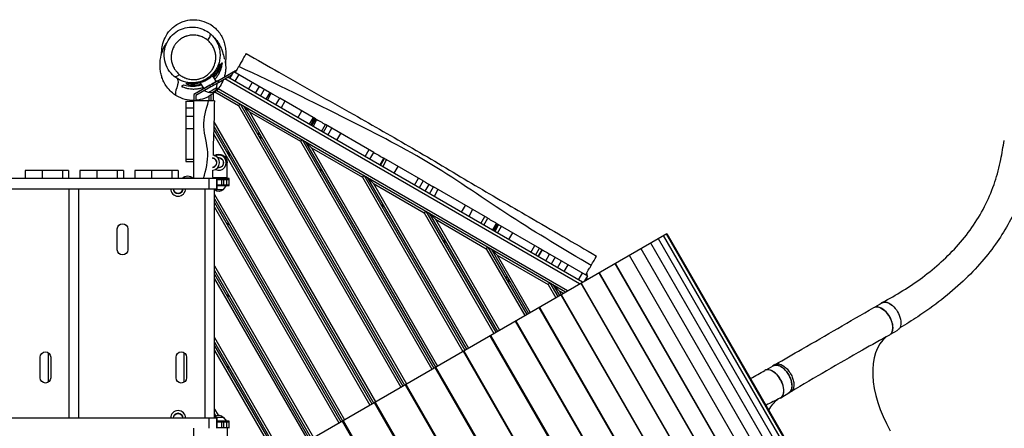
# Model space of a CAD drawing. Units: millimetres. Extents: x -7720 to 8484, y -5239 to 4469.
# Drawn here: x -278 to 2338, y -723 to 361 of the extents above; entities that cross this region are included whole.
import ezdxf

# ---------------------------------------------------------------- set-up
doc = ezdxf.new("R2010")
doc.units = ezdxf.units.MM
doc.header["$LTSCALE"] = 20
doc.layers.add('2d', color=230, linetype='Continuous')

msp = doc.modelspace()

# ---------------------------------------------------------------- linework, layer by layer
at = {"layer": '2d'}
for p, q in [((228.5, 222.8), (228.5, 222.8)), ((234.3, 212.8), (243.5, 196.8)), ((247.9, 199.3), (295.6, 226.8)), ((250.1, 194.8), (286.2, 215.7)), ((280.4, 205.6), (290.9, 223.8)), ((290.9, 223.8), (385.4, 169.2)), ((304.1, 216.2), (293.6, 198)), ((295.6, 226.8), (297.2, 225.9)), ((227.1, 187.3), (184.6, 162.7)), ((195.7, 203.6), (195.7, 203.6)), ((201.2, 194), (210.6, 177.8)), ((203.2, 190.7), (203.2, 190.7)), ((204.8, 187.9), (210.6, 177.8)), ((229.6, 182.9), (227.1, 187.3)), ((245.7, 180.7), (246.9, 193)), ((245.7, 181.3), (246.9, 193)), ((247.9, 199.3), (250.4, 195)), ((1209.2, -339.9), (266.6, 204.3)), ((1217.2, -335.3), (274.6, 208.9)), ((329.7, 177.1), (340.2, 195.3)), ((348.5, 166.3), (359, 184.4)), ((210.6, 177.8), (184.6, 162.8)), ((184.6, 162.8), (184.6, 162.7)), ((184.6, 162.8), (184.6, 145.9)), ((184.6, 162.7), (184.6, 145.9)), ((229.6, 182.9), (189.6, 159.8)), ((189.6, 159.8), (189.6, 145.9)), ((223.5, 167.9), (212.3, 172.9)), ((223.5, 167.9), (222.9, 168.2)), ((223.5, 167.9), (223.5, 167.9)), ((224.1, 157.7), (224.1, 145.9)), ((229.6, 161), (229.6, 145.9)), ((235.6, 165.2), (235.6, 145.9)), ((240.7, 169.6), (303.1, 133.6)), ((245.2, 173.9), (1172.2, -361.3)), ((245.5, 180.6), (245.7, 180.7)), ((245.7, 180.7), (245.7, 180.7)), ((1177.7, -358.1), (248.9, 178.1)), ((361.8, 158.6), (372.3, 176.8)), ((386.4, 168.6), (375.9, 150.5)), ((379.8, 148.2), (390.3, 166.3)), ((379.8, 148.2), (390.3, 166.3)), ((163.6, 144.9), (163.6, -15.1)), ((163.6, 144.9), (184.6, 144.9)), ((184.6, 147.3), (184.6, 145.9)), ((239.4, 145.9), (184.6, 145.9)), ((184.6, 47.6), (184.6, 144.9)), ((192.6, 147.8), (192.6, 145.9)), ((303.1, 133.6), (734.7, -613.9)), ((307.5, 138), (739.9, -610.9)), ((316.2, 133), (744.2, -608.4)), ((402.5, 135.1), (413, 153.3)), ((507.6, 98.7), (413, 153.3)), ((426.6, 145.4), (416.1, 127.2)), ((163.6, 127.5), (184.6, 127.5)), ((163.6, 105), (184.6, 105)), ((332.6, 116.6), (749.4, -605.4)), ((332.6, 116.6), (467.7, 38.6)), ((461, 101.3), (471.5, 119.5)), ((237.7, 78.9), (661.9, -655.9)), ((238, 90.4), (667.1, -652.9)), ((491.5, 83.7), (502, 101.9)), ((494.9, 81.7), (505.4, 99.9)), ((507.5, 98.7), (497, 80.5)), ((501.1, 78.1), (511.6, 96.3)), ((501.1, 78.1), (511.6, 96.3)), ((523.6, 65.1), (534.1, 83.3)), ((538.9, 80.6), (528.4, 62.4)), ((662.5, 9.2), (534.1, 83.3)), ((163.6, 72.6), (184.6, 72.6)), ((236.8, 58.4), (652.4, -661.4)), ((237.3, 69.6), (657.6, -658.4)), ((361.2, 55), (352.5, 60)), ((540.6, 55.3), (551.1, 73.5)), ((564.8, 41.4), (575.3, 59.5)), ((366.2, 46.4), (357.5, 51.4)), ((467.7, 38.6), (816.9, -566.4)), ((472.1, 43), (822.1, -563.4)), ((480.7, 38), (826.5, -560.9)), ((274.6, 15), (274.6, 5)), ((279.6, -3.6), (279.6, 6.4)), ((497.1, 21.6), (831.7, -557.9)), ((497.1, 21.6), (632.2, -56.4)), ((639.4, -1.7), (649.9, 16.5)), ((652, -9), (662.5, 9.2)), ((163.6, -9.1), (184.6, -9.1)), ((163.6, -15.1), (184.6, -15.1)), ((273.3, -60.1), (273.3, -18.1)), ((678.8, -24.4), (689.3, -6.2)), ((680.8, -25.6), (691.3, -7.4)), ((686.3, -28.8), (696.8, -10.6)), ((794, -66.7), (689.3, -6.2)), ((-148.1, -39.1), (-263.3, -39.1)), ((-263.3, -39.1), (-263.3, -60.1)), ((-218.8, -39.1), (-218.8, -60.1)), ((-163.6, -60.1), (-163.6, -39.1)), ((-148.1, -39.1), (-148.1, -60.1)), ((-2.8, -39.1), (-118.1, -39.1)), ((-118.1, -39.1), (-118.1, -60.1)), ((-73.5, -39.1), (-73.5, -60.1)), ((-18.3, -60.1), (-18.3, -39.1)), ((-2.8, -39.1), (-2.8, -60.1)), ((142.7, -39.1), (27.5, -39.1)), ((27.5, -39.1), (27.5, -60.1)), ((72, -39.1), (72, -60.1)), ((127.3, -60.1), (127.3, -39.1)), ((142.7, -39.1), (142.7, -60.1)), ((525.7, -40), (517.1, -35)), ((636.6, -52), (904.4, -515.9)), ((726.6, -27.8), (716.1, -46)), ((278.3, -60.1), (-604.6, -60.1)), ((182.1, -59.6), (154.1, -59.6)), ((154.1, -60.1), (154.1, -59.6)), ((182.1, -60.1), (182.1, -59.6)), ((192.6, -60.1), (192.6, -60.1)), ((224.1, -60.1), (224.1, -60.1)), ((224.8, -87.1), (224.8, -60.1)), ((228.3, -60.1), (228.3, -60.1)), ((234.5, -57.1), (273.3, -57.1)), ((245.4, -60.1), (245.4, -87.1)), ((245.5, -87.1), (245.5, -60.1)), ((245.5, -60.1), (245.5, -87.1)), ((245.5, -62.6), (278.3, -62.6)), ((245.5, -76.6), (278.3, -76.6)), ((258.3, -60.1), (258.3, -79.1)), ((264.4, -79.1), (264.4, -60.1)), ((272.3, -79.1), (272.3, -60.1)), ((278.3, -79.1), (278.3, -60.1)), ((632.2, -56.4), (899.2, -518.9)), ((645.3, -57), (908.7, -513.4)), ((661.6, -73.4), (913.9, -510.4)), ((661.6, -73.4), (796.7, -151.4)), ((770.6, -77.4), (781.1, -59.2)), ((794, -66.7), (783.5, -84.9)), ((799.4, -94.1), (809.9, -75.9)), ((799.4, -94.1), (809.9, -75.9)), ((-604.6, -87.1), (245.5, -87.1)), ((-146.6, -696.1), (-146.6, -87.1)), ((-121.5, -696.1), (-121.5, -87.1)), ((214.4, -696.1), (214.4, -87.1)), ((239.5, -696.1), (239.5, -87.1)), ((239.5, -89.1), (263.6, -89.1)), ((239.5, -102.2), (584.8, -700.4)), ((245.5, -79.1), (278.3, -79.1)), ((263.6, -89.1), (270.9, -79.1)), ((810.4, -100.4), (820.9, -82.2)), ((965.3, -165.6), (820.9, -82.2)), ((833.1, -89.3), (822.6, -107.5)), ((239.5, -114.2), (579.7, -703.4)), ((239.5, -124.2), (575.3, -705.9)), ((690.3, -135), (681.6, -130)), ((239.5, -136.2), (570.1, -708.9)), ((796.7, -151.4), (981.5, -471.4)), ((801.1, -147), (986.7, -468.4)), ((809.8, -152), (991, -465.9)), ((895.6, -149.6), (906.1, -131.4)), ((925.2, -142.4), (914.7, -160.6)), ((274.6, -175), (274.6, -185)), ((826.2, -168.4), (996.2, -462.9)), ((826.2, -168.4), (961.3, -246.4)), ((946.8, -179.2), (957.3, -161)), ((954.8, -183.8), (965.3, -165.6)), ((988.2, -178.8), (977.7, -197)), ((977.7, -197), (988.2, -178.8)), ((981.7, -199.3), (992.2, -181.1)), ((994.3, -182.4), (983.8, -200.6)), ((992.1, -181.1), (1102.9, -245.1)), ((-18.9, -249.1), (-18.9, -194.1)), ((9.1, -194.1), (9.1, -249.1)), ((470.8, -766.3), (1441.5, -205.8)), ((991.7, -205.1), (1002.2, -186.9)), ((1021.3, -222.2), (1031.8, -204)), ((1439.6, -206.9), (2189.6, -1505.9)), ((1439.7, -206.9), (2189.7, -1505.9)), ((1441.5, -205.8), (2191.5, -1504.9)), ((1441.5, -205.8), (1441.5, -205.8)), ((1441.5, -205.8), (2191.5, -1504.9)), ((854.8, -230), (846.1, -225)), ((1398, -231), (2148, -1530)), ((1398.2, -230.8), (2148.2, -1529.9)), ((1417.9, -219.5), (2167.9, -1518.5)), ((1418, -219.4), (2168, -1518.4)), ((1431.8, -211.4), (2181.8, -1510.5)), ((1431.8, -211.4), (2181.8, -1510.5)), ((961.3, -246.4), (1063.8, -423.9)), ((965.7, -242), (1069, -420.9)), ((974.3, -247), (1073.3, -418.4)), ((1080.2, -256.2), (1090.7, -238)), ((1092.4, -263.3), (1102.9, -245.1)), ((1110.2, -249.3), (1099.7, -267.5)), ((1099.7, -267.5), (1110.2, -249.3)), ((1119.3, -278.8), (1129.8, -260.6)), ((1130, -260.7), (1230.5, -318.7)), ((1372.2, -245.8), (2122.2, -1544.9)), ((1372.5, -245.7), (2122.5, -1544.7)), ((990.7, -263.4), (1078.5, -415.4)), ((990.7, -263.4), (1125.8, -341.4)), ((1144.1, -268.9), (1133.6, -287.1)), ((1150.8, -296.9), (1161.3, -278.7)), ((1303.4, -285.5), (2053.4, -1584.6)), ((1303.9, -285.2), (2053.9, -1584.3)), ((1340.7, -264), (2090.7, -1563.1)), ((1341, -263.8), (2091, -1562.9)), ((239.5, -292.2), (502.6, -747.9)), ((239.5, -304.2), (497.4, -750.9)), ((1168.6, -307.3), (1179.1, -289.1)), ((1206.9, -329.4), (1217.4, -311.2)), ((1229.7, -312.5), (1228.1, -311.6)), ((1229.7, -318.3), (1229.7, -312.5)), ((1260.7, -310.2), (2010.7, -1609.2)), ((1261.3, -309.8), (2011.3, -1608.9)), ((239.5, -314.2), (493.1, -753.4)), ((239.5, -326.2), (487.9, -756.4)), ((1019.3, -325), (1010.7, -320)), ((1019.6, -330.9), (1021.2, -328.2)), ((1019.6, -330.9), (1024.3, -333.6)), ((1130.2, -337), (1151.2, -373.4)), ((1212.7, -337.9), (1962.7, -1637)), ((1213.4, -337.5), (1963.4, -1636.5)), ((1230.5, -318.7), (1222.8, -332.1)), ((1224.7, -331), (1224.7, -328.8)), ((1229.7, -328.1), (1229.7, -320.1)), ((274.6, -365), (274.6, -375)), ((1125.8, -341.4), (1146, -376.4)), ((1138.9, -342), (1155.6, -370.9)), ((1155.3, -358.4), (1160.8, -367.9)), ((1155.3, -358.4), (1166.2, -364.8)), ((1159.5, -368.7), (1909.5, -1667.7)), ((1160.4, -368.1), (1910.4, -1667.2)), ((1994.9, -401.1), (2013.5, -390.4)), ((1101.3, -402.2), (1851.3, -1701.3)), ((1102.5, -401.6), (1852.5, -1700.6)), ((1038.5, -438.5), (1788.5, -1737.5)), ((1039.9, -437.7), (1789.9, -1736.8)), ((2035.6, -473.4), (2055, -462.3)), ((239.5, -482.2), (420.3, -795.4)), ((239.5, -494.2), (415.1, -798.4)), ((971.3, -477.3), (1721.3, -1776.3)), ((972.8, -476.4), (1722.8, -1775.5)), ((-201.8, -600.6), (-201.8, -522.7)), ((159.2, -600.6), (159.2, -522.7)), ((239.5, -504.2), (410.8, -800.9)), ((239.5, -516.2), (405.6, -803.9)), ((899.9, -518.5), (1649.9, -1817.6)), ((901.6, -517.5), (1651.6, -1816.6)), ((-223.9, -589.1), (-223.9, -534.1)), ((-195.9, -534.1), (-195.9, -589.1)), ((137.1, -589.1), (137.1, -534.1)), ((165.1, -534.1), (165.1, -589.1)), ((274.6, -555), (274.6, -565)), ((824.6, -562), (1574.6, -1861)), ((826.6, -560.8), (1576.6, -1859.9)), ((1705, -568.2), (1723.9, -557.3)), ((1728.6, -554), (1723.6, -556.9)), ((745.8, -607.5), (1495.8, -1906.5)), ((748, -606.2), (1498, -1905.3)), ((1770.5, -626.3), (1765.5, -629.2)), ((666.1, -653.5), (1416.1, -1952.5)), ((1746.5, -640.1), (1765.4, -629.2)), ((239.5, -672.2), (249, -688.7)), ((663.7, -654.9), (1413.7, -1953.9)), ((245.5, -696.1), (-604.6, -696.1)), ((224.8, -723.1), (224.8, -696.1)), ((239.5, -684.2), (243.1, -690.5)), ((263.6, -694.1), (239.5, -694.1)), ((245.4, -696.1), (245.4, -723.1)), ((245.5, -723.1), (245.5, -696.1)), ((245.5, -696.1), (245.5, -723.1)), ((278.3, -704.1), (245.5, -704.1)), ((258.3, -704.1), (258.3, -723.1)), ((263.6, -694.1), (270.9, -704.1)), ((264.4, -723.1), (264.4, -704.1)), ((272.3, -723.1), (272.3, -704.1)), ((278.3, -723.1), (278.3, -704.1)), ((578.7, -704), (1328.7, -2003)), ((581.4, -702.4), (1331.4, -2001.4)), ((278.3, -706.6), (245.5, -706.6)), ((245.5, -720.6), (278.3, -720.6)), ((273.3, -723.1), (273.3, -765.1))]:
    msp.add_line(p, q, dxfattribs=at)
at = {"layer": '2d', "extrusion": (0, 0, -1)}
for centre, radius, start, end in [((-228.8, 184.3), 17, 192.671, 287.3147), ((-228.8, 184.3), 17, 192.671, 243.8904), ((-250.8, -18.1), 22.5, 57.6581, 180), ((-232.6, -18.1), 12.5, 98.7085, 264.8721), ((-250.8, -18.1), 12.5, 78.6225, 281.3775), ((-168.1, -71.4), 18.3, 40.1905, 139.8095), ((-142.6, -87.1), 12.5, 180, 0), ((-250.8, -77.6), 17, 222.6679, 312.0872), ((4.9, -194.1), 14, 0, 180), ((4.9, -249.1), 14, 180, 0), ((209.9, -534.1), 14, 0, 180), ((-151.1, -534.1), 14, 0, 180), ((209.9, -589.1), 14, 180, 0), ((-151.1, -589.1), 14, 180, 0), ((-142.6, -696.1), 12.5, 0, 180), ((-250.8, -705.6), 17, 47.9128, 137.3321)]:
    msp.add_arc(centre, radius, start, end, dxfattribs=at)
at = {"layer": '2d'}
for centre, radius, start, end in [((232.6, -18.1), 20, 275.9198, 80.2766), ((250.8, -18.1), 20, 242.8137, 117.1863), ((232.6, -18.1), 12.8, 274.9647, 81.4666), ((250.8, -18.1), 12.8, 257.9442, 102.0558), ((142.6, -87.1), 20, 180, 0), ((142.6, -87.1), 12.8, 180, 0), ((142.6, -696.1), 20, 0, 180), ((142.6, -696.1), 12.8, 0, 180)]:
    msp.add_arc(centre, radius, start, end, dxfattribs=at)
for centre, major_axis, ratio, start_param, end_param in [((217.4, 313.5), (9.5, 11.6), 0.4754, 4.535395, 6.283185), ((227.1, 187.3), (20.8, 12), 0.000811, 4.711938, 6.940449), ((2012.8, -438.7), (-20.7, 35.9), 0.566406, 3.390736, 5.876278), ((2143.5, -666.7), (-110.9, 192.3), 0.566406, 0.086404, 1.571327), ((1722.6, -606), (-21, 36.4), 0.566406, 3.105899, 6.281963), ((1723.2, -605.6), (-20.7, 35.9), 0.566406, 3.547871, 5.877339)]:
    msp.add_ellipse(centre, major_axis=major_axis, ratio=ratio, start_param=start_param, end_param=end_param, dxfattribs=at)
at = {"layer": '2d', "extrusion": (0, 0, -1)}
for centre, major_axis, ratio, start_param, end_param in [((142.1, 222.6), (9.5, 11.6), 0.475695, 1.746773, 3.141593), ((227.1, 187.3), (16.5, 9.5), 0.000811, 0, 3.141593), ((229.6, 183), (20.8, 12), 0.000811, 0, 1.571247), ((234.6, 174.3), (11.1, 6.4), 0.000811, 0.000584, 3.141008), ((2034.2, -426.3), (-20.7, 35.9), 0.566406, 0, 1.009177), ((2012, -439), (-21, 36.4), 0.566406, -0.001113, 3.151065), ((2034.2, -426.3), (-20.7, 35.9), 0.566406, 1.009184, 3.141593), ((1744.6, -593.2), (-20.7, 35.9), 0.566406, 0, 3.141593), ((1854.1, -833.7), (-110.9, 192.3), 0.566406, -0.353154, -0.067363)]:
    msp.add_ellipse(centre, major_axis=major_axis, ratio=ratio, start_param=start_param, end_param=end_param, dxfattribs=at)
at = {"layer": '2d'}
for points, knots in [([(98.9, 271.5), (98.9, 272.7), (98.9, 274.2), (99, 278.9), (99.2, 283.2), (101.1, 294.7), (102.9, 301.6), (108.5, 315.3), (112.4, 322.2), (120.2, 332.3), (123.2, 335.6), (129.4, 341.4), (132.5, 344), (140.2, 349.3), (145.2, 352.1), (154.2, 356), (158.4, 357.5), (170, 360.5), (177.8, 361.4), (194.2, 361.1), (203, 359.6), (219.7, 353.9), (227.6, 349.8), (238, 342.1), (241.3, 339.3), (245.8, 334.8), (247.3, 333.1), (250.5, 329.3), (252, 327.3), (254.9, 323.2), (256.1, 321.2), (259.1, 316), (260.5, 313.1), (263.7, 305.7), (265.1, 301.5), (267.7, 291.5), (268.5, 286.5), (269.4, 277.8), (269.5, 274.2), (269.6, 267.3), (269.5, 264.2), (269.2, 257.4), (269, 254.2), (268.8, 250.5), (268.8, 249.7), (268.8, 248.9)], [201.097802, 201.097802, 201.097802, 201.097802, 202.779184, 202.779184, 206.405901, 206.405901, 209.861794, 209.861794, 213.226803, 213.226803, 214.921029, 214.921029, 216.256824, 216.256824, 217.899276, 217.899276, 219.217054, 219.217054, 221.516928, 221.516928, 224.150794, 224.150794, 226.78334, 226.78334, 228.034982, 228.034982, 228.752732, 228.752732, 229.689461, 229.689461, 230.77188, 230.77188, 232.629397, 232.629397, 235.750664, 235.750664, 240.404418, 240.404418, 245.479293, 245.479293, 252.063275, 252.063275, 261.834716, 261.834716, 265.144282, 265.144282, 265.144282, 265.144282]), ([(132.6, 211), (126.3, 216.2), (120.8, 222.5), (112.3, 236.3), (109.1, 244.1), (105.5, 260.2), (105, 268.8), (107, 285.3), (109.4, 293.6), (116.9, 308.5), (121.8, 315.3), (133.2, 326.4), (139.6, 330.9), (153, 337.5), (160.1, 339.8), (174.4, 342.2), (181.8, 342.3), (196.4, 340.5), (203.8, 338.3), (216.4, 332.6), (222, 329.1), (226.9, 325.1)], [0, 0, 0, 0, 2.67761, 2.67761, 5.382863, 5.382863, 8.089967, 8.089967, 10.722668, 10.722668, 13.227836, 13.227836, 15.512816, 15.512816, 17.70203, 17.70203, 19.927397, 19.927397, 22.295439, 22.295439, 24.379, 24.379, 24.379, 24.379]), ([(221.1, 307), (219.7, 308.1), (218.2, 309.3), (215.9, 310.8), (215.1, 311.3), (213.5, 312.3), (212.7, 312.8), (208.6, 315), (205.1, 316.5), (200.5, 318), (199.6, 318.2), (197.7, 318.8), (196.8, 319), (193.9, 319.6), (192, 319.9), (188, 320.4), (186.1, 320.5), (183.1, 320.5), (182.1, 320.5), (180, 320.4), (179, 320.4), (176, 320.1), (173.9, 319.8), (169.9, 319.1), (167.9, 318.6), (164.9, 317.7), (164, 317.3), (162, 316.6), (161, 316.2), (158.1, 315), (156.3, 314.1), (152.6, 312.1), (150.9, 311), (148.7, 309.5), (148.3, 309.2), (147.5, 308.5), (147, 308.2), (145.8, 307.2), (145, 306.6), (141.1, 303.2), (138.3, 300.2), (135.3, 296.1), (134.7, 295.2), (133.6, 293.5), (133, 292.7), (131.5, 290.1), (130.5, 288.3), (128.9, 284.8), (128.1, 282.9), (127.2, 280.2), (126.9, 279.2), (126.3, 277.4), (126.1, 276.4), (125, 271.7), (124.4, 268), (124.2, 262.4), (124.2, 260.6), (124.4, 257.8), (124.4, 256.9), (124.6, 255.1), (124.7, 254.1), (125.4, 249.6), (126.3, 246), (128.6, 239.2), (130.1, 235.9), (132.3, 232), (132.8, 231.2), (133.8, 229.7), (134.8, 228.1), (135.8, 226.7), (136.9, 225.2), (137.5, 224.5), (140.4, 221), (143, 218.4), (145.9, 216.1)], [0.2148855, 0.2148855, 0.2148855, 0.2148855, 0.2211888, 0.2211888, 0.2243404, 0.2243404, 0.227492, 0.227492, 0.2400984, 0.2400984, 0.24325, 0.24325, 0.2464017, 0.2464017, 0.2527049, 0.2527049, 0.2590081, 0.2590081, 0.2621597, 0.2621597, 0.2653113, 0.2653113, 0.2716146, 0.2716146, 0.2779178, 0.2779178, 0.2810694, 0.2810694, 0.284221, 0.284221, 0.2905242, 0.2905242, 0.2968275, 0.2968275, 0.2984033, 0.2984033, 0.2999791, 0.2999791, 0.3031307, 0.3031307, 0.3157371, 0.3157371, 0.3188887, 0.3188887, 0.3220404, 0.3220404, 0.3283436, 0.3283436, 0.3346468, 0.3346468, 0.3377984, 0.3377984, 0.34095, 0.34095, 0.3535565, 0.3535565, 0.3598597, 0.3598597, 0.3630113, 0.3630113, 0.3661629, 0.3661629, 0.3787694, 0.3787694, 0.3913758, 0.3913758, 0.3945274, 0.3945274, 0.397679, 0.4008307, 0.4008307, 0.4039823, 0.4039823, 0.4165887, 0.4165887, 0.4165887, 0.4165887]), ([(228.8, 323.5), (229.2, 323.1), (229.7, 322.7), (233, 320), (237.1, 316.2), (244.2, 308), (247.3, 303.6), (253.6, 293), (256.3, 287.1), (261, 274.6), (262.8, 268), (264.9, 260), (265.7, 256.7), (265.7, 256.7)], [42.243304, 42.243304, 42.243304, 42.243304, 44.430152, 44.430152, 55.47698, 55.47698, 66.671845, 66.671845, 83.814786, 83.814786, 104.490356, 104.490356, 122.054307, 122.054307, 122.054307, 122.054307]), ([(184.6, 147.3), (176.7, 147.1), (168.9, 148), (153.3, 152), (145.5, 155.3), (138.1, 159.7), (137.5, 160.1), (135.1, 161.6), (133.3, 162.8), (126.6, 167.8), (122.2, 171.8), (114.2, 180.6), (110.9, 185.4), (105.6, 194.2), (103.6, 198.2), (100.3, 206.2), (99.2, 209.9), (97, 217.9), (96.3, 221.8), (94.9, 231), (94.6, 236), (94.6, 249.2), (95.3, 257.6), (100.4, 277.3), (103.9, 285.8), (109.7, 295.8), (111.3, 298.3), (113, 300.7)], [34.080505, 34.080505, 34.080505, 34.080505, 36.531798, 36.531798, 39.271798, 39.271798, 39.522634, 39.522634, 40.275703, 40.275703, 42.549452, 42.549452, 45.30276, 45.30276, 48.272881, 48.272881, 51.924259, 51.924259, 56.91231, 56.91231, 64.427358, 64.427358, 76.40591, 76.40591, 86.265443, 86.265443, 89.802143, 89.802143, 89.802143, 89.802143]), ([(145.9, 216.1), (148.8, 213.7), (151.8, 211.6), (156.8, 208.9), (158.4, 208.1), (161.1, 206.9), (162, 206.6), (163.8, 205.9), (164.7, 205.6), (169.3, 204.1), (173.1, 203.3), (178, 202.7), (179, 202.6), (181, 202.5), (182, 202.4), (185, 202.4), (187.1, 202.5), (191.1, 202.8), (193.1, 203.1), (196.2, 203.7), (197.2, 203.9), (199.2, 204.4), (200.2, 204.7), (203.2, 205.6), (205.1, 206.3), (209, 207.9), (210.9, 208.9), (214.6, 210.9), (216.3, 212.1), (219.7, 214.5), (221.4, 215.7), (224.5, 218.5), (226, 219.9), (228.1, 222.2), (228.7, 223), (230.1, 224.6), (230.7, 225.4), (233.7, 229.5), (235.7, 232.9), (237.8, 237.4), (238.2, 238.3), (238.9, 240.2), (239.3, 241.1), (240.3, 243.9), (240.8, 245.7), (242.1, 251.3), (242.6, 255), (242.8, 259.7), (242.8, 260.7), (242.8, 262.5), (242.8, 263.5), (242.6, 266.3), (242.4, 268.1), (241.6, 273.5), (240.8, 277.1), (239, 282.2), (238.3, 283.9), (236.8, 287.2), (236, 288.8), (233.3, 293.5), (231.2, 296.5), (227.8, 300.6), (226.5, 302), (224.6, 303.9), (223.9, 304.6), (222.5, 305.8), (221.8, 306.4), (221.1, 307)], [0.012995, 0.012995, 0.012995, 0.012995, 0.0256132, 0.0256132, 0.0319223, 0.0319223, 0.0350768, 0.0350768, 0.0382314, 0.0382314, 0.0508495, 0.0508495, 0.054004, 0.054004, 0.0571586, 0.0571586, 0.0634677, 0.0634677, 0.0697767, 0.0697767, 0.0729313, 0.0729313, 0.0760858, 0.0760858, 0.0823949, 0.0823949, 0.088704, 0.088704, 0.0950131, 0.0950131, 0.1013221, 0.1013221, 0.1076312, 0.1076312, 0.1107857, 0.1107857, 0.1139403, 0.1139403, 0.1265584, 0.1265584, 0.129713, 0.129713, 0.1328675, 0.1328675, 0.1391766, 0.1391766, 0.1517948, 0.1517948, 0.1549493, 0.1549493, 0.1581038, 0.1581038, 0.1644129, 0.1644129, 0.1770311, 0.1770311, 0.1833401, 0.1833401, 0.1896492, 0.1896492, 0.2022674, 0.2022674, 0.2085765, 0.2085765, 0.211731, 0.211731, 0.2148855, 0.2148855, 0.2148855, 0.2148855]), ([(240.4, 310.5), (240.5, 310.3), (240.7, 310.2), (242, 308.2), (243.2, 306.3), (245.5, 302.4), (246.5, 300.4), (249.3, 294.2), (250.8, 290), (253, 281.3), (253.7, 276.8), (254, 271.1), (254.1, 269.9), (254.1, 267.6), (254.1, 266.4), (254, 263), (253.8, 260.7), (252.9, 253.8), (251.9, 249.3), (250.1, 243.7), (249.7, 242.6), (248.8, 240.3), (248.4, 239.2), (246.9, 235.9), (245.9, 233.8), (243.6, 229.7), (242.4, 227.7), (241, 225.8)], [0.25195508, 0.25195508, 0.25195508, 0.25195508, 0.25261397, 0.25261397, 0.26006687, 0.26006687, 0.26751977, 0.26751977, 0.28242556, 0.28242556, 0.29733135, 0.29733135, 0.3010578, 0.3010578, 0.30478425, 0.30478425, 0.31223714, 0.31223714, 0.32714294, 0.32714294, 0.33086939, 0.33086939, 0.33459583, 0.33459583, 0.34204873, 0.34204873, 0.34924257, 0.34924257, 0.34924257, 0.34924257]), ([(323.4, 271.4), (323.4, 271.4), (322.8, 270.4), (320.4, 266.2), (318.5, 262.9), (314.3, 255.7), (312.5, 252.4), (308.3, 245.3), (306.1, 241.4), (303.7, 237.3)], [290.442481, 290.442481, 290.442481, 290.442481, 310.371493, 310.371493, 332.850657, 332.850657, 347.601775, 347.601775, 362.485138, 362.485138, 362.485138, 362.485138]), ([(323.4, 271.4), (352.2, 254.7), (381.2, 238.3), (476.4, 184.4), (542.9, 147.2), (661.4, 80), (713.5, 50.3), (818.1, -10.3), (870.2, -41.7), (973.2, -102.9), (1024.2, -132.3), (1135, -196.4), (1194.7, -231.2), (1254.4, -266.1)], [0, 0, 0, 0, 10.000246, 10.000246, 32.843681, 32.843681, 50.868703, 50.868703, 69.125109, 69.125109, 86.788947, 86.788947, 107.529295, 107.529295, 107.529295, 107.529295]), ([(253.1, 242.8), (251.9, 238.9), (250.2, 235.1), (247.2, 229.4), (246.1, 227.5), (244.3, 224.7), (243.6, 223.8), (242.3, 221.9), (241.6, 221), (239.5, 218.3), (238, 216.6), (234.8, 213.2), (233.1, 211.6), (230.8, 209.6), (230.3, 209.2), (229.4, 208.4), (228.9, 208.1), (227.5, 206.9), (226.6, 206.2), (223.6, 204.1), (221.6, 202.8), (218.4, 201), (217.4, 200.4), (215.7, 199.6), (215.2, 199.3), (214.1, 198.8), (213.5, 198.5), (210.8, 197.2), (208.5, 196.3), (204, 194.8), (201.7, 194.1), (198.3, 193.3), (197.2, 193), (194.9, 192.6), (193.7, 192.4), (190.3, 191.9), (188.1, 191.7), (184.8, 191.5), (183.7, 191.5), (181.5, 191.4), (180.4, 191.4), (175, 191.6), (170.8, 192.1), (166.8, 192.9)], [0, 0, 0, 0, 0.0145335, 0.0145335, 0.0218002, 0.0218002, 0.0254336, 0.0254336, 0.0290669, 0.0290669, 0.0363336, 0.0363336, 0.0436004, 0.0436004, 0.0454171, 0.0454171, 0.0472337, 0.0472337, 0.0508671, 0.0508671, 0.0581338, 0.0581338, 0.0617672, 0.0617672, 0.0635839, 0.0635839, 0.0654006, 0.0654006, 0.0726673, 0.0726673, 0.079934, 0.079934, 0.0835674, 0.0835674, 0.0872007, 0.0872007, 0.0944675, 0.0944675, 0.0981008, 0.0981008, 0.1017342, 0.1017342, 0.1162677, 0.1162677, 0.1162677, 0.1162677]), ([(235.9, 209.9), (236, 210), (236.1, 210.1), (237.1, 211.1), (237.9, 212), (240.5, 214.9), (242, 216.8), (244.2, 219.9), (244.9, 220.9), (245.9, 222.4), (246.2, 222.9), (246.8, 224), (247.2, 224.5), (248.7, 227.1), (249.7, 229.2), (251.7, 233.4), (252.5, 235.5), (254, 239.7), (254.7, 241.8), (255.2, 244)], [0.08377728, 0.08377728, 0.08377728, 0.08377728, 0.08407398, 0.08407398, 0.08807751, 0.08807751, 0.09608455, 0.09608455, 0.10008808, 0.10008808, 0.10208984, 0.10208984, 0.1040916, 0.1040916, 0.11209864, 0.11209864, 0.12010569, 0.12010569, 0.12811274, 0.12811274, 0.12811274, 0.12811274]), ([(258.2, 245.7), (257.7, 243.3), (257.1, 241), (255.6, 236.3), (254.7, 234), (252.7, 229.4), (251.5, 227.1), (249.9, 224.2), (249.6, 223.6), (248.9, 222.5), (248.6, 221.9), (247.5, 220.2), (246.7, 219), (244.4, 215.7), (242.7, 213.5), (239.9, 210.3), (238.9, 209.3), (237.7, 208), (237.5, 207.8), (237.3, 207.6)], [0, 0, 0, 0, 0.0088197, 0.0088197, 0.0176394, 0.0176394, 0.0264591, 0.0264591, 0.02866403, 0.02866403, 0.03086895, 0.03086895, 0.0352788, 0.0352788, 0.04409851, 0.04409851, 0.04850836, 0.04850836, 0.04942952, 0.04942952, 0.04942952, 0.04942952]), ([(240.2, 202.6), (241.5, 204.2), (242.8, 205.7), (245.1, 208.6), (246, 209.8), (247.8, 212.4), (248.6, 213.7), (250.9, 217.6), (252.3, 220.3), (254.8, 225.6), (255.8, 228.2), (257.2, 232.3), (257.6, 233.6), (258.3, 236.3), (258.7, 237.6), (259.6, 241.6), (260.1, 244.3), (260.4, 246.9)], [0.10411881, 0.10411881, 0.10411881, 0.10411881, 0.1105181, 0.1105181, 0.11554165, 0.11554165, 0.1205652, 0.1205652, 0.1306123, 0.1306123, 0.1406594, 0.1406594, 0.14568295, 0.14568295, 0.1507065, 0.1507065, 0.1607536, 0.1607536, 0.1607536, 0.1607536]), ([(268.7, 243.8), (268.7, 242.8), (268.7, 242.4), (268.8, 241), (269, 241.7), (269.1, 233.9), (269.1, 232.7), (269, 229.6), (268.9, 227.7), (268.4, 222.5), (267.9, 218.9), (266.6, 213.3), (266.1, 211.4), (265.6, 209.5)], [0, 0, 0, 0, 10.000336, 10.000336, 18.280162, 18.280162, 19.447492, 19.447492, 20.530361, 20.530361, 21.924338, 21.924338, 22.60135, 22.60135, 22.60135, 22.60135]), ([(303.7, 237.3), (303.7, 237.3), (303.7, 237.3), (303.7, 237.3), (302.3, 234.8), (300.8, 232.3), (297.8, 227.1), (296.3, 224.5), (294.8, 221.8), (294.7, 221.7), (294.7, 221.6)], [362.485138, 362.485138, 362.485138, 362.485138, 362.485141, 362.485141, 362.485141, 371.580692, 371.580692, 380.597703, 380.597703, 380.968629, 380.968629, 380.968629, 380.968629]), ([(1240.2, -290.7), (1168.3, -248.5), (1024.7, -163.5), (820.1, -18.6), (574.4, 106.6), (402.3, 191.4), (303.7, 237.3)], [0, 0, 0, 0, 0.232222, 0.464852, 0.697352, 1, 1, 1, 1]), ([(241, 225.8), (236.8, 219.6), (231.4, 213.9), (219.5, 204.7), (212.7, 201), (199, 196), (191.7, 194.5), (177.2, 193.6), (169.8, 194.3), (155.3, 197.7), (148.1, 200.7), (138.4, 206.5), (135.4, 208.6), (132.6, 211)], [0, 0, 0, 0, 2.298103, 2.298103, 4.533985, 4.533985, 6.720621, 6.720621, 8.978651, 8.978651, 11.418561, 11.418561, 12.616441, 12.616441, 12.616441, 12.616441]), ([(140, 205.6), (140.9, 204.3), (145.2, 195.5), (136.5, 176.1), (134.5, 162), (136.9, 160.5)], [0.1598147, 0.1598147, 0.1598147, 0.1598147, 0.1997957, 0.3996072, 0.5354852, 0.5354852, 0.5354852, 0.5354852]), ([(152, 184.3), (154.4, 183.3), (156.8, 182.3), (161.9, 180.6), (164.6, 179.8), (170, 178.6), (172.8, 178.2), (177.1, 177.7), (178.6, 177.6), (181.6, 177.5), (183.1, 177.4), (187.7, 177.5), (190.8, 177.7), (195.4, 178.3), (197, 178.6), (199.4, 179.1), (200.2, 179.3), (201.8, 179.6), (202.6, 179.8), (205.1, 180.5), (206.8, 181), (208.4, 181.6)], [0, 0, 0, 0, 0.0100471, 0.0100471, 0.0200942, 0.0200942, 0.0301413, 0.0301413, 0.03516485, 0.03516485, 0.0401884, 0.0401884, 0.0502355, 0.0502355, 0.05525905, 0.05525905, 0.05777082, 0.05777082, 0.0602826, 0.0602826, 0.06563019, 0.06563019, 0.06563019, 0.06563019]), ([(204.8, 187.9), (204.6, 187.9), (204.5, 187.9), (203, 187.4), (201.6, 187), (198.8, 186.3), (197.4, 186), (193.3, 185.2), (190.5, 184.8), (186.4, 184.4), (185.1, 184.3), (182.4, 184.2), (181, 184.2), (177.1, 184.2), (174.5, 184.3), (169.4, 184.9), (166.9, 185.2), (162.1, 186.2), (159.7, 186.8), (157.4, 187.5)], [0.08783859, 0.08783859, 0.08783859, 0.08783859, 0.08819701, 0.08819701, 0.09260686, 0.09260686, 0.09701671, 0.09701671, 0.10583641, 0.10583641, 0.11024627, 0.11024627, 0.11465612, 0.11465612, 0.12347582, 0.12347582, 0.13229552, 0.13229552, 0.14111522, 0.14111522, 0.14111522, 0.14111522]), ([(166.8, 192.9), (166.3, 192.6), (165.8, 192.3), (164.7, 191.7), (164.1, 191.4), (163.5, 191)], [0, 0, 0, 0, 0.04504061, 0.04504061, 0.09008123, 0.09008123, 0.09008123, 0.09008123]), ([(163.5, 191), (165.6, 190.4), (167.7, 189.9), (172.1, 189), (174.4, 188.7), (179, 188.2), (181.3, 188.1), (186.1, 188.1), (188.6, 188.2), (193.5, 188.7), (196, 189.1), (199.7, 189.8), (201, 190.1), (202.5, 190.5), (202.9, 190.6), (203.2, 190.7)], [0, 0, 0, 0, 0.00800705, 0.00800705, 0.01601409, 0.01601409, 0.02402114, 0.02402114, 0.03202818, 0.03202818, 0.04003523, 0.04003523, 0.04403875, 0.04403875, 0.04503103, 0.04503103, 0.04503103, 0.04503103]), ([(263.2, 202.4), (260.8, 196.3), (257.7, 190.4), (249.2, 177.8), (243.1, 171.2), (229.3, 160.2), (221.3, 155.8), (205.5, 149.9), (197.5, 148.1), (189.6, 147.5)], [23.444268, 23.444268, 23.444268, 23.444268, 25.563378, 25.563378, 28.312923, 28.312923, 31.073309, 31.073309, 33.558198, 33.558198, 33.558198, 33.558198]), ([(385.4, 169.2), (386.5, 168.6), (387.6, 167.9), (396.8, 162.6), (404.9, 157.9), (413, 153.3)], [1623.147087, 1623.147087, 1623.147087, 1623.147087, 1626.60721, 1626.60721, 1652.731316, 1652.731316, 1652.731316, 1652.731316]), ([(209.9, -60.1), (217.3, -37.2), (228.1, 9.2), (203.9, 77.4), (217.2, 123.2), (223.8, 145.9)], [0, 0, 0, 0, 0.334165, 0.669991, 1, 1, 1, 1]), ([(239.4, 145.9), (237.9, 124.5), (238.4, 103), (237.1, 61.1), (236.1, 40.6), (236.1, 13.9), (236, 7.8), (235.8, 1.6)], [0, 0, 0, 0, 6.434297, 6.434297, 12.586386, 12.586386, 14.430453, 14.430453, 14.430453, 14.430453]), ([(184.6, -60.1), (184.6, -55.8), (184.6, -51.5), (184.6, -43), (184.6, -38.7), (184.6, -30.1), (184.6, -25.8), (184.6, -17.2), (184.6, -12.9), (184.6, -4.3), (184.6, 0), (184.6, 8.6), (184.6, 12.8), (184.6, 21.4), (184.6, 25.7), (184.6, 34.3), (184.6, 38.6), (184.6, 44.5), (184.6, 46), (184.6, 47.6)], [0, 0, 0, 0, 0.012877, 0.012877, 0.025754, 0.025754, 0.038631, 0.038631, 0.0515079, 0.0515079, 0.0643849, 0.0643849, 0.0772619, 0.0772619, 0.0901389, 0.0901389, 0.1030159, 0.1030159, 0.107718, 0.107718, 0.107718, 0.107718]), ([(2013, -389.3), (2032.3, -379.1), (2050.6, -368.6), (2086.4, -346.4), (2103.8, -334.6), (2137.9, -309.4), (2154.6, -295.8), (2186.6, -266.9), (2201.9, -251.6), (2230.6, -219), (2244, -201.8), (2268.3, -165.9), (2279.3, -147.1), (2298.1, -108.8), (2306.2, -89.3), (2319.2, -50), (2324.2, -30.7), (2331.7, 7.2), (2334.7, 24.2), (2337.8, 41.2)], [0.041105, 0.041105, 0.041105, 0.041105, 8.306669, 8.306669, 16.944481, 16.944481, 26.261426, 26.261426, 36.012597, 36.012597, 45.983145, 45.983145, 55.756739, 55.756739, 64.845457, 64.845457, 72.931275, 72.931275, 79.42751, 79.42751, 79.42751, 79.42751]), ([(2420.1, 20.6), (2413.5, -5.7), (2407.3, -32.6), (2392.6, -82.6), (2384.3, -105.3), (2367.7, -143.9), (2359.7, -160.2), (2341.2, -194.1), (2330.5, -211.4), (2306.3, -246.3), (2292.7, -263.8), (2262.6, -298.7), (2245.9, -316), (2210.2, -349.6), (2191.1, -365.9), (2150.9, -397.3), (2129.9, -412.4), (2092.5, -437.1), (2076.5, -447.1), (2060.3, -456.8)], [0, 0, 0, 0, 10.000188, 10.000188, 19.467258, 19.467258, 27.00905, 27.00905, 35.730454, 35.730454, 45.33813, 45.33813, 55.552354, 55.552354, 65.902502, 65.902502, 75.976291, 75.976291, 82.92741, 82.92741, 82.92741, 82.92741]), ([(794, -66.7), (801.4, -71), (808.7, -75.2), (817.8, -80.4), (819.3, -81.3), (820.9, -82.2)], [2044.411483, 2044.411483, 2044.411483, 2044.411483, 2066.196902, 2066.196902, 2070.686311, 2070.686311, 2070.686311, 2070.686311]), ([(2275.4, -843.9), (2299.2, -829.5), (2322.8, -813.8), (2367.6, -781.5), (2388.6, -765.5), (2435.1, -727.9), (2460.4, -706.1), (2512.4, -658.3), (2539, -632.1), (2589.9, -578), (2614.2, -550.2), (2659.2, -494.2), (2680, -466.2), (2717.6, -410.4), (2734.7, -382.7), (2765, -327.9), (2778.5, -300.7), (2801.9, -247.1), (2812, -220.5), (2829, -168), (2835.6, -141.9), (2844, -109.7), (2845.5, -103.8), (2847, -98)], [0.02517, 0.02517, 0.02517, 0.02517, 10.010526, 10.010526, 18.973631, 18.973631, 30.213726, 30.213726, 42.760355, 42.760355, 55.298428, 55.298428, 67.262893, 67.262893, 78.568099, 78.568099, 89.276478, 89.276478, 99.488495, 99.488495, 109.313134, 109.313134, 111.49042, 111.49042, 111.49042, 111.49042]), ([(2928.8, -119.1), (2920.9, -145.9), (2913.5, -172.8), (2894.5, -230.6), (2882.8, -261), (2857.6, -317.7), (2844.5, -344.2), (2815.4, -397.5), (2799.3, -424.2), (2764.3, -478), (2745.3, -505), (2704.1, -559.2), (2681.9, -586.4), (2634.4, -640.8), (2608.9, -668), (2555, -722.2), (2526.3, -749.1), (2466.5, -801.9), (2435.2, -827.8), (2377.5, -872.3), (2351.1, -891.3), (2324.9, -909.2)], [0, 0, 0, 0, 10.000432, 10.000432, 21.351109, 21.351109, 31.562379, 31.562379, 42.255569, 42.255569, 53.486527, 53.486527, 65.329414, 65.329414, 77.839686, 77.839686, 91.020865, 91.020865, 104.683044, 104.683044, 115.833342, 115.833342, 115.833342, 115.833342]), ([(1240.2, -290.7), (1241.5, -288.5), (1242.7, -286.3), (1246.8, -279.3), (1249.2, -275.2), (1252.7, -269), (1253.8, -267.1), (1254.3, -266.2), (1254.4, -266.1), (1254.4, -266.1)], [371.206664, 371.206664, 371.206664, 371.206664, 380.293826, 380.293826, 402.610847, 402.610847, 425.230619, 425.230619, 431.138919, 431.138919, 431.138919, 431.138919]), ([(1225.6, -315.9), (1226.8, -314), (1227.9, -312), (1231.4, -305.9), (1233.8, -301.7), (1236.1, -297.8), (1237.5, -295.4), (1238.9, -293), (1240.2, -290.7)], [340.680796, 340.680796, 340.680796, 340.680796, 347.453188, 347.453188, 362.116025, 362.116025, 362.116025, 371.206664, 371.206664, 371.206664, 371.206664]), ([(2007.9, -393.6), (2008, -393.4), (2008.1, -393.3), (2008.5, -392.8), (2008.7, -392.6), (2009.1, -392.1), (2009.4, -391.9), (2010.6, -390.7), (2011.6, -390), (2013.9, -388.8), (2015.1, -388.4), (2016.8, -388), (2017.1, -388), (2017.8, -387.9), (2018.1, -387.8), (2019.1, -387.8), (2019.8, -387.7), (2022, -387.8), (2023.4, -388), (2025.4, -388.5), (2025.7, -388.6), (2026.5, -388.9), (2026.9, -389), (2028.1, -389.4), (2028.9, -389.7), (2031.2, -390.8), (2032.8, -391.6), (2034.8, -392.9), (2035.2, -393.2), (2036, -393.7), (2036.4, -394), (2037.6, -394.9), (2038.4, -395.5), (2039.6, -396.5), (2040, -396.9), (2040.4, -397.2)], [0.05446545, 0.05446545, 0.05446545, 0.05446545, 0.05552515, 0.05552515, 0.05721719, 0.05721719, 0.05890923, 0.05890923, 0.06567741, 0.06567741, 0.07244559, 0.07244559, 0.07413763, 0.07413763, 0.07582968, 0.07582968, 0.07921377, 0.07921377, 0.08598195, 0.08598195, 0.08767399, 0.08767399, 0.08936603, 0.08936603, 0.09275012, 0.09275012, 0.0995183, 0.0995183, 0.10121034, 0.10121034, 0.10290239, 0.10290239, 0.10628648, 0.10628648, 0.10812672, 0.10812672, 0.10812672, 0.10812672]), ([(1728.7, -554), (1752.4, -540.3), (1776.2, -526.6), (1863.7, -476.3), (1927.3, -439.5), (1991, -402.6)], [0, 0, 0, 0, 10.000001, 10.000001, 36.7569, 36.7569, 36.7569, 36.7569]), ([(2032.8, -475.5), (2008.9, -488.7), (1985.1, -502.1), (1897.5, -551.7), (1834, -588.7), (1770.6, -626.2)], [0, 0, 0, 0, 10.000083, 10.000083, 36.757654, 36.757654, 36.757654, 36.757654]), ([(1764.6, -629.7), (1766.7, -628.6), (1770.4, -625.4), (1773.6, -617.6), (1774.1, -607.4), (1771.8, -595.8), (1767, -584), (1760, -573), (1751.5, -563.9), (1742.4, -557.6), (1733.4, -554.6), (1726.1, -555.3), (1722.3, -557.6), (1720.8, -559.1)], [-0.1921865, -0.1921865, -0.1921865, -0.1921865, -0.1796202, -0.1667902, -0.1539602, -0.1411302, -0.1283001, -0.1154701, -0.1026401, -0.0898101, -0.0769801, -0.0641501, -0.0537487, -0.0537487, -0.0537487, -0.0537487]), ([(1728.7, -554), (1729.4, -553.6), (1732.3, -552.3), (1738.4, -551.7), (1747.4, -554.7), (1756.5, -561), (1765, -570.1), (1772, -581.1), (1776.8, -592.9), (1779.1, -604.5), (1778.6, -614.7), (1775.6, -622.1), (1772.3, -625.2), (1770.6, -626.2)], [0.0599037, 0.0599037, 0.0599037, 0.0599037, 0.0641501, 0.0769801, 0.0898101, 0.1026401, 0.1154701, 0.1283001, 0.1411302, 0.1539602, 0.1667902, 0.1796202, 0.1901135, 0.1901135, 0.1901135, 0.1901135]), ([(184.6, -835.6), (184.6, -832.4), (184.6, -829.3), (184.6, -821.8), (184.6, -817.5), (184.6, -808.9), (184.6, -804.6), (184.6, -798.2), (184.6, -796), (184.6, -791.8), (184.6, -789.6), (184.6, -783.2), (184.6, -778.9), (184.6, -770.3), (184.6, -766), (184.6, -757.4), (184.6, -753.1), (184.6, -744.6), (184.6, -740.3), (184.6, -731.7), (184.6, -727.4), (184.6, -723.1)], [0.0934908, 0.0934908, 0.0934908, 0.0934908, 0.1030184, 0.1030184, 0.1158956, 0.1158956, 0.1287729, 0.1287729, 0.1352116, 0.1352116, 0.1416502, 0.1416502, 0.1545275, 0.1545275, 0.1674048, 0.1674048, 0.1802821, 0.1802821, 0.1931594, 0.1931594, 0.2060367, 0.2060367, 0.2060367, 0.2060367])]:
    msp.add_open_spline(points, degree=3, knots=knots, dxfattribs=at)
for points in [[(226.9, 325.1), (232, 320.9), (236.5, 316), (240.3, 310.7)], [(240.3, 310.7), (240.4, 310.6), (240.4, 310.6), (240.4, 310.5)], [(255.2, 244), (254.5, 243.5), (253.8, 243.1), (253.1, 242.8)], [(260.4, 246.9), (259.7, 246.5), (259, 246.1), (258.2, 245.7)], [(268.8, 251.8), (268.7, 251.7), (268.5, 251.6), (268.3, 251.5)], [(268.3, 251.5), (268.5, 248.9), (268.6, 246.4), (268.7, 243.8)], [(268.6, 246.1), (268.8, 248), (268.8, 249.9), (268.8, 251.8)], [(157.4, 187.5), (155.7, 186.5), (153.9, 185.4), (152, 184.3)], [(184.6, 144.9), (184.6, 145.2), (184.6, 145.6), (184.6, 145.9)], [(507.6, 98.7), (516.4, 93.5), (525.3, 88.4), (534.1, 83.3)], [(662.5, 9.2), (671.3, 4.1), (680.2, -1), (689.3, -6.2)], [(234.5, -38), (234.4, -45.4), (234.3, -52.7), (234.6, -60.1)], [(965.3, -165.6), (974.5, -170.9), (983.5, -176.1), (992.1, -181.1)], [(1102.9, -245.1), (1112.1, -250.4), (1121.1, -255.6), (1130, -260.7)], [(1663.8, -591), (1676.5, -583.9), (1689.1, -576.8), (1701.6, -569.6)], [(1728.6, -554), (1728.6, -554), (1728.6, -554), (1728.7, -554)], [(1770.6, -626.2), (1770.6, -626.2), (1770.5, -626.3), (1770.5, -626.3)], [(1742.9, -642.7), (1730.1, -649.1), (1717.4, -655.4), (1704.7, -661.8)]]:
    msp.add_open_spline(points, degree=3, dxfattribs=at)
for points in [[(303.1, 133.6), (305.7, 136.1), (307.5, 138), (307.5, 138)], [(316.2, 133), (316.2, 133), (323, 126.2), (332.6, 116.6)], [(467.7, 38.6), (470.2, 41.1), (472.1, 43), (472.1, 43)], [(480.7, 38), (480.7, 38), (487.5, 31.2), (497.1, 21.6)], [(632.2, -56.4), (634.8, -53.9), (636.6, -52), (636.6, -52)], [(645.3, -57), (645.3, -57), (652, -63.8), (661.6, -73.4)], [(796.7, -151.4), (799.3, -148.9), (801.1, -147), (801.1, -147)], [(809.8, -152), (809.8, -152), (816.6, -158.8), (826.2, -168.4)], [(961.3, -246.4), (963.9, -243.9), (965.7, -242), (965.7, -242)], [(974.3, -247), (974.3, -247), (981.1, -253.8), (990.7, -263.4)], [(1125.8, -341.4), (1128.4, -338.9), (1130.2, -337), (1130.2, -337)], [(1138.9, -342), (1138.9, -342), (1145.7, -348.8), (1155.3, -358.4)]]:
    msp.add_rational_spline(points, [1, 0.804737854124, 0.804737854124, 1], degree=3, dxfattribs=at)

doc.saveas('drawing.dxf')
